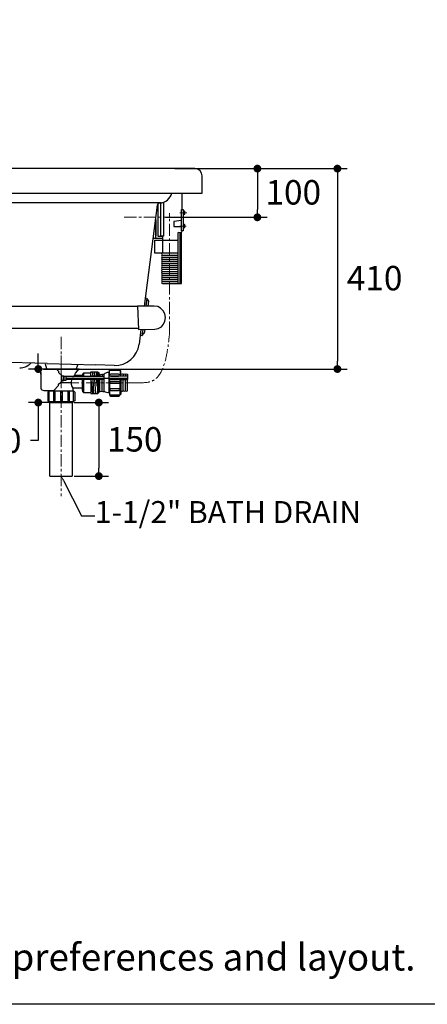
# Model space of a CAD drawing. Units: millimetres. Extents: x 72 to 14364, y -1404 to 2603.
# Drawn here: x 11621 to 12453, y -1404 to 611 of the extents above; entities that cross this region are included whole.
import ezdxf
from ezdxf import colors
from ezdxf.entities.mleader import LeaderData, LeaderLine
from ezdxf.math import Vec2, Vec3

# ---------------------------------------------------------------- set-up
doc = ezdxf.new("R2010")
doc.units = ezdxf.units.MM
doc.header["$MEASUREMENT"] = 0
doc.linetypes.add('CENTER', pattern=[2, 1.25, -0.25, 0.25, -0.25])
doc.layers.add('Centerline', color=4, linetype='CENTER', lineweight=15)
for name, color, linetype in [('Dimensions', 7, 'Continuous'), ('Frame', 7, 'Continuous'), ('Text', 7, 'Continuous')]:
    doc.layers.add(name, color=color, linetype=linetype)
doc.styles.get("Standard").update_dxf_attribs({"font": 'helr45w.ttf'})
doc.dimstyles.get("Standard").update_dxf_attribs({"dimscale": 20, "dimtxt": 2.5, "dimasz": 0.8, "dimexe": 1, "dimexo": 1, "dimgap": 1, "dimtad": 2, "dimtih": 1, "dimtoh": 1, "dimdec": 0, "dimzin": 0, "dimdsep": 46, "dimtxsty": 'Standard', "dimblk": 'DOT', "dimcen": 2, "dimclrd": 1, "dimclre": 1, "dimclrt": 1, "dimadec": 0, "dimazin": 0, "dimtfac": 1, "dimtdec": 0, "dimtofl": 0, "dimtmove": 0, "dimatfit": 3, "dimfxl": 1, "dimtolj": 1, "dimtzin": 0, "dimarcsym": 0})

# ---------------------------------------------------------------- blocks, each defined once
blk = doc.blocks.new('_Dot')
at = {"color": 0, "linetype": 'ByBlock', "lineweight": -2}
blk.add_line((-0.5, 0), (-1, 0), dxfattribs=at)
at = {"color": 0, "linetype": 'ByBlock', "const_width": 0.5}
blk.add_lwpolyline([(-0.25, 0, 1), (0.25, 0, 1)], format="xyb", close=True, dxfattribs=at)
blk = doc.blocks.new('*D6')
at = {"layer": 'Dimensions', "color": 1, "lineweight": -2, "transparency": 16777216}
for p, q in [((11731.7, -172.5), (11802.2, -172.5)), ((11782.2, -188.5), (11782.2, -306.9)), ((11731.7, -322.9), (11802.2, -322.9))]:
    blk.add_line(p, q, dxfattribs=at)
at = {"layer": 'Dimensions', "color": 1, "lineweight": -2, "transparency": 16777216, "xscale": 16, "yscale": 16, "zscale": 16}
for p, rotation in [((11782.2, -172.5), 90), ((11782.2, -322.9), 270)]:
    blk.add_blockref('_Dot', p, dxfattribs=dict(at, rotation=rotation))
at = {"layer": 'Dimensions', "color": 1, "transparency": 16777216, "insert": (11855.5, -247.7), "char_height": 50, "attachment_point": 5}
blk.add_mtext('\\A1;150', dxfattribs=at)
blk = doc.blocks.new('*D8')
at = {"layer": 'Dimensions', "color": 1, "lineweight": -2, "transparency": 16777216}
for p, q in [((11937.8, 306.1), (12126.3, 306.1)), ((12106.3, 290.1), (12106.3, 222.5)), ((11918.4, 206.5), (12126.3, 206.5))]:
    blk.add_line(p, q, dxfattribs=at)
at = {"layer": 'Dimensions', "color": 1, "lineweight": -2, "transparency": 16777216, "xscale": 16, "yscale": 16, "zscale": 16}
for p, rotation in [((12106.3, 306.1), 90), ((12106.3, 206.5), 270)]:
    blk.add_blockref('_Dot', p, dxfattribs=dict(at, rotation=rotation))
at = {"layer": 'Dimensions', "color": 1, "transparency": 16777216, "insert": (12179.6, 257.6), "char_height": 50, "attachment_point": 5}
blk.add_mtext('\\A1;100', dxfattribs=at)
blk = doc.blocks.new('*D9')
at = {"layer": 'Dimensions', "color": 1, "lineweight": -2, "transparency": 16777216}
for p, q in [((11937.8, 306.1), (12289.8, 306.1)), ((12269.8, 290.1), (12269.8, -87.9)), ((11725.4, -103.9), (12289.8, -103.9))]:
    blk.add_line(p, q, dxfattribs=at)
at = {"layer": 'Dimensions', "color": 1, "lineweight": -2, "transparency": 16777216, "xscale": 16, "yscale": 16, "zscale": 16}
for p, rotation in [((12269.8, 306.1), 90), ((12269.8, -103.9), 270)]:
    blk.add_blockref('_Dot', p, dxfattribs=dict(at, rotation=rotation))
at = {"layer": 'Dimensions', "color": 1, "transparency": 16777216, "insert": (12345.8, 82.1), "char_height": 50, "attachment_point": 5}
blk.add_mtext('\\A1;410', dxfattribs=at)
blk = doc.blocks.new('*D12')
at = {"layer": 'Dimensions', "color": 1, "lineweight": -2, "transparency": 16777216}
for p, q in [((11658.5, -87.9), (11658.5, -71.9)), ((11685.4, -103.9), (11638.5, -103.9)), ((11684.8, -172.5), (11638.5, -172.5)), ((11658.5, -188.5), (11658.5, -250.4)), ((11658.5, -250.4), (11642.5, -250.4))]:
    blk.add_line(p, q, dxfattribs=at)
at = {"layer": 'Dimensions', "color": 1, "lineweight": -2, "transparency": 16777216, "xscale": 16, "yscale": 16, "zscale": 16}
for p, rotation in [((11658.5, -103.9), 270), ((11658.5, -172.5), 90)]:
    blk.add_blockref('_Dot', p, dxfattribs=dict(at, rotation=rotation))
at = {"layer": 'Dimensions', "color": 1, "transparency": 16777216, "insert": (11586.3, -250.4), "char_height": 50, "attachment_point": 5}
blk.add_mtext('\\A1;60', dxfattribs=at)

msp = doc.modelspace()

# ---------------------------------------------------------------- linework, layer by layer
for p, q in [((11978.4, 306.1), (10333.4, 306.1)), ((11978.4, 306.1), (11977.4, 306.1)), ((11993.4, 256.1), (11993.4, 291.1)), ((10318.4, 256.1), (11993.4, 256.1)), ((11952.8, 222.8), (11952.8, 256.1)), ((11909.7, 236.1), (11201.5, 236.1)), ((11901.7, 231.3), (11874.7, 24.7)), ((11903, 234.3), (11903, 167.6)), ((11898.4, 163.2), (11898.4, 206.5)), ((11899.3, 206.4), (11899.3, 206.4)), ((11898.4, 201.4), (11898.4, 168.5)), ((11898.4, 163.2), (11894.7, 163.2)), ((11912, 163.2), (11898.4, 163.2)), ((11903, 167.6), (11912, 167.6)), ((11912, 167.6), (11912, 163.2)), ((11944.2, 70.8), (11944.2, 175.6)), ((11951.3, 70.9), (11951.3, 176.8)), ((11944.2, 70.8), (11951.3, 70.9)), ((11876.9, 41.3), (11874.6, 24.7)), ((11880.5, 40.6), (11876.9, 41.3)), ((11880.5, 40.6), (11878.4, 24.7)), ((11880.5, 40.6), (11883.8, 35.2)), ((11861.4, 24.1), (10688.4, 24.1)), ((11883.8, 35.2), (11882.4, 24.7)), ((11862.9, -20.9), (10688.4, -20.9)), ((11868.4, -23.1), (11864.5, -53.1)), ((11868.2, -23.1), (11866.6, -35)), ((11870.2, -35.7), (11866.6, -35)), ((11871.9, -23.1), (11870.2, -35.7)), ((11870.2, -35.7), (11875, -30.2)), ((11875.9, -23), (11875, -30.2)), ((11676.4, -92.8), (10781.3, -67.7)), ((11643.2, -91.8), (11642.6, -92.4)), ((11672.5, -93.3), (11675.1, -103.1)), ((11676.4, -92.8), (11776.4, -95.6)), ((11736.1, -104.6), (11739, -95.1)), ((11813.6, -96.6), (11776.4, -95.6)), ((11741.9, -103.9), (11663.4, -103.9)), ((11663.4, -114.2), (11663.4, -114.2)), ((11669.4, -103.9), (11741.4, -103.9)), ((11675.1, -103.1), (11735.7, -104.6)), ((11703.5, -114.2), (11703.5, -114.2)), ((11806, -104.9), (11805.9, -104.9)), ((11827.5, -132.9), (11827.5, -132.9)), ((11680.3, -148.7), (11680.3, -170.5)), ((11680.3, -148.7), (11730.7, -148.7)), ((11730.7, -170.5), (11730.7, -148.7)), ((11680.3, -170.5), (11730.7, -170.5)), ((11682, -322.9), (11682, -172.5)), ((11727.7, -172.5), (11727.7, -322.9)), ((11682, -322.9), (11727.7, -322.9))]:
    msp.add_line(p, q)
at = {"ltscale": 50}
msp.add_line((11714.9, -122.9), (11840.5, -122.9), dxfattribs=at)
for points in [[(11903, 234.3), (11903, 167.6), (11912, 167.6), (11912, 163.2), (11898.4, 163.2), (11898.4, 201.4)], [(11914.2, 237.2), (11914.2, 168.2), (11909.2, 168.2), (11909.2, 236)], [(11950.9, 222.8), (11954.7, 222.8), (11954.7, 179), (11950.9, 179), (11950.9, 222.8)], [(11950.9, 200.1), (11935.3, 197.7), (11935.3, 187.6), (11950.9, 187.6)], [(11912.6, 168.3), (11912.6, 133.6)], [(11943.8, 133.3), (11896.9, 133.3), (11896.9, 159.8), (11943.8, 159.8)], [(11895.4, 24.8), (11861.4, 24.7), (11863, -23.3), (11896.9, -22.6)], [(11896.9, -22.6), (11903.8, -21.2), (11910, -17.7), (11914.5, -12.2), (11917.3, -5.8), (11918.4, 1.5), (11917, 9.1), (11913.7, 15.4), (11908.5, 20.8), (11902.6, 24), (11895.4, 24.8)], [(11706.9, -117.8), (11710.8, -117.8), (11710.8, -128.1), (11706.9, -128.1), (11706.9, -117.8)], [(11710.6, -118.7), (11714.9, -118.7), (11714.9, -127.1), (11710.6, -127.1), (11710.6, -118.7)], [(11792.8, -119.5), (11715, -119.5)], [(11732.9, -116.6), (11748.4, -116.6)], [(11741.9, -103.9), (11740.9, -104.4), (11734.6, -112)], [(11765.8, -112.1), (11750.6, -112.1), (11750.6, -119.5)], [(11765.6, -109.6), (11780.2, -109.6), (11780.2, -118.8), (11765.6, -118.8), (11765.6, -109.6)], [(11768.8, -109.5), (11769.8, -118.4)], [(11772.8, -109.6), (11773.6, -118.3)], [(11776.5, -109.5), (11777.5, -118.7)], [(11780.2, -111), (11782.3, -111), (11782.3, -118.9), (11780.2, -118.9), (11780.2, -111)], [(11780.2, -111), (11782.3, -111), (11782.3, -118.9), (11780.2, -118.9), (11780.2, -111)], [(11784.3, -115), (11784.3, -119.5)], [(11788.8, -114.8), (11788.8, -119.5)], [(11803.7, -106.5), (11825.5, -106.5), (11825.5, -118.2), (11803.7, -118.2), (11803.7, -106.5)], [(11803.9, -106.3), (11806.6, -104.3), (11823.8, -104.3), (11825.3, -106.5)], [(11827.5, -118.8), (11827.5, -108.3), (11825.6, -106.5)], [(11704.1, -131.3), (11724.7, -131.3)], [(11792.8, -125.4), (11714.6, -125.4)], [(11750.9, -125.4), (11750.9, -151.8), (11765.4, -151.8)], [(11765.7, -154.2), (11780.3, -154.2), (11780.3, -125.6), (11765.7, -125.6), (11765.7, -154.2)], [(11766.5, -129.5), (11769.1, -154.1)], [(11772.2, -154.4), (11770.4, -125.6)], [(11776, -153.9), (11773.9, -125.4)], [(11779, -138.9), (11777.9, -125.4)], [(11780.2, -125.2), (11782.3, -125.2), (11782.3, -152.1), (11780.2, -154.1), (11780.2, -125.2)], [(11780.2, -125.2), (11782.3, -125.2), (11782.3, -152.1), (11780.2, -154.1), (11780.2, -125.2)], [(11784.3, -148.4), (11784.3, -125.4)], [(11788.8, -149.3), (11788.8, -125.4)], [(11803.7, -156.9), (11825.5, -156.9), (11825.5, -125.6), (11803.7, -125.6), (11803.7, -156.9)], [(11827.5, -125.3), (11827.5, -155.2), (11825.6, -157)], [(11832.2, -148.1), (11832, -125.4)], [(11836.5, -148.2), (11836.4, -125.6)], [(11840.6, -148.5), (11840.5, -125.6)], [(11680.3, -148.7), (11678, -151.5), (11678, -168.7), (11680.3, -170.5)], [(11747.9, -142.9), (11729.3, -142.9)], [(11730.7, -148.7), (11732.9, -151.5), (11732.9, -168.7), (11730.7, -170.5)], [(11803.9, -157.2), (11806.6, -159.2), (11823.8, -159.2), (11825.3, -157)], [(11680.3, -170.5), (11682, -172.5), (11727.7, -172.5), (11730.7, -170.5)]]:
    msp.add_lwpolyline(points)
for centre, radius, start, end in [((11978.4, 291.1), 15, 0, 90), ((11905.9, 262.1), 26.2, 271.3385, 346.8766), ((11906.7, 230.8), 5, 91.3385, 174.5882), ((11815, -46.6), 50, 268.3961, 352.5577), ((11621.4, -71.2), 30, 268.3961, 315)]:
    msp.add_arc(centre, radius, start, end)
for points in [[(11954.8, 220.7), (11955.4, 220), (11954.7, 211), (11954.7, 211)], [(11954.7, 211), (11955.5, 212), (11956.6, 212.5), (11958.1, 212.7)], [(11957.1, 219.3), (11956.1, 219.5), (11955.4, 220), (11954.8, 220.7)], [(11958.1, 218.6), (11957.7, 218.9), (11957.5, 219.3), (11957.1, 219.3)], [(11958.1, 212.7), (11958.1, 212.7), (11958.1, 218.6), (11958.1, 218.6)], [(11954.8, 193.5), (11955.4, 192.8), (11954.7, 183.8), (11954.7, 183.8)], [(11954.7, 183.8), (11955.5, 184.8), (11956.6, 185.3), (11958.1, 185.5)], [(11957.1, 192.1), (11956.1, 192.3), (11955.4, 192.8), (11954.8, 193.5)], [(11958.1, 191.4), (11957.7, 191.7), (11957.5, 192.1), (11957.1, 192.1)], [(11958.1, 185.5), (11958.1, 185.5), (11958.1, 191.4), (11958.1, 191.4)], [(11663.4, -114.2), (11663.4, -109.7), (11663.4, -105.7), (11663.4, -103.9)], [(11729.4, -119.8), (11733.4, -118), (11733.4, -114.6), (11734.6, -112)], [(11750.6, -112.1), (11750.6, -112.1), (11747.3, -115.9), (11748.5, -119.5)], [(11840.5, -118.6), (11824.6, -118.6), (11804, -118.6), (11804, -118.6)], [(11726.4, -125.5), (11724.4, -132.5), (11725.4, -138.3), (11729.4, -143.1)], [(11825.6, -125.4), (11830.5, -125.4), (11835.5, -125.5), (11840.5, -125.5)], [(11681.6, -147.5), (11681.6, -148), (11681.6, -148.4), (11681.6, -148.7)], [(11729.4, -143.1), (11729.4, -143.1), (11729.4, -147.2), (11729.4, -148.7)]]:
    msp.add_open_spline(points, degree=3)
for points, knots in [([(11951.7, 179), (11951.7, 178.9), (11951.7, 178.8), (11951.7, 178.8), (11951.3, 173.9), (11948.1, 173.7), (11944.2, 175.6)], [1.9639394, 1.9639394, 1.9639394, 1.9639394, 2, 2, 2, 2.9388085, 2.9388085, 2.9388085, 2.9388085]), ([(11912.2, 133.3), (11910.1, 132.6), (11910.1, 129.7), (11912.2, 129), (11912.2, 129), (11944.2, 129), (11944.2, 129)], [0, 0, 0, 0, 1, 1, 1, 2, 2, 2, 2]), ([(11912.2, 129.3), (11910.1, 128.6), (11910.1, 125.7), (11912.2, 125.1), (11912.2, 125.1), (11944.2, 125.1), (11944.2, 125.1)], [0, 0, 0, 0, 1, 1, 1, 2, 2, 2, 2]), ([(11912.2, 125.4), (11910.1, 124.7), (11910.1, 121.8), (11912.2, 121.1), (11912.2, 121.1), (11944.2, 121.1), (11944.2, 121.1)], [0, 0, 0, 0, 1, 1, 1, 2, 2, 2, 2]), ([(11912.2, 121.1), (11910.1, 120.5), (11910.1, 117.6), (11912.2, 116.9), (11912.2, 116.9), (11944.2, 116.9), (11944.2, 116.9)], [0, 0, 0, 0, 1, 1, 1, 2, 2, 2, 2]), ([(11912.2, 116.8), (11910.1, 116.1), (11910.1, 113.2), (11912.2, 112.6), (11912.2, 112.6), (11944.2, 112.6), (11944.2, 112.6)], [0, 0, 0, 0, 1, 1, 1, 2, 2, 2, 2]), ([(11912.2, 112.6), (11910.1, 111.9), (11910.1, 109), (11912.2, 108.3), (11912.2, 108.3), (11944.2, 108.3), (11944.2, 108.3)], [0, 0, 0, 0, 1, 1, 1, 2, 2, 2, 2]), ([(11912.2, 108.5), (11910.1, 107.8), (11910.1, 104.9), (11912.2, 104.2), (11912.2, 104.2), (11944.2, 104.2), (11944.2, 104.2)], [0, 0, 0, 0, 1, 1, 1, 2, 2, 2, 2]), ([(11912.2, 104.3), (11910.1, 103.6), (11910.1, 100.7), (11912.2, 100.1), (11912.2, 100.1), (11944.2, 100.1), (11944.2, 100.1)], [0, 0, 0, 0, 1, 1, 1, 2, 2, 2, 2]), ([(11912.2, 100.1), (11910.1, 99.4), (11910.1, 96.5), (11912.2, 95.8), (11912.2, 95.8), (11944.2, 95.8), (11944.2, 95.8)], [0, 0, 0, 0, 1, 1, 1, 2, 2, 2, 2]), ([(11912.2, 96), (11910.1, 95.3), (11910.1, 92.4), (11912.2, 91.7), (11912.2, 91.7), (11944.2, 91.7), (11944.2, 91.7)], [0, 0, 0, 0, 1, 1, 1, 2, 2, 2, 2]), ([(11912.2, 91.8), (11910.1, 91.1), (11910.1, 88.2), (11912.2, 87.5), (11912.2, 87.5), (11944.2, 87.5), (11944.2, 87.5)], [0, 0, 0, 0, 1, 1, 1, 2, 2, 2, 2]), ([(11912.2, 87.6), (11910.1, 87), (11910.1, 84.1), (11912.2, 83.4), (11912.2, 83.4), (11944.2, 83.4), (11944.2, 83.4)], [0, 0, 0, 0, 1, 1, 1, 2, 2, 2, 2]), ([(11912.2, 83.5), (11910.1, 82.8), (11910.1, 79.9), (11912.2, 79.2), (11912.2, 79.2), (11944.2, 79.2), (11944.2, 79.2)], [0, 0, 0, 0, 1, 1, 1, 2, 2, 2, 2]), ([(11912.2, 79.2), (11910.1, 78.6), (11910.1, 75.7), (11912.2, 75), (11912.2, 75), (11944.2, 75), (11944.2, 75)], [0, 0, 0, 0, 1, 1, 1, 2, 2, 2, 2]), ([(11912.2, 75), (11910.1, 74.4), (11910.1, 71.5), (11912.2, 70.8), (11912.2, 70.8), (11944.2, 70.8), (11944.2, 70.8)], [0, 0, 0, 0, 1, 1, 1, 2, 2, 2, 2]), ([(11663.4, -110.8), (11663.4, -115.4), (11663.4, -143.2), (11663.4, -143.2), (11664.3, -146.2), (11666.5, -147.6), (11669.8, -147.5), (11669.8, -147.5), (11690, -147.5), (11690, -147.5), (11690, -147.5), (11699.8, -137.8), (11699.8, -137.8), (11699.8, -137.8), (11700.1, -134.8), (11700.1, -134.8), (11700.1, -134.8), (11707.1, -128.5), (11707.1, -128.5), (11707.1, -128.5), (11706.6, -117.6), (11706.6, -117.6), (11706.9, -116), (11705.3, -115.2), (11703.5, -114.2)], [2.082311, 2.082311, 2.082311, 2.082311, 3, 3, 3, 4, 4, 4, 5, 5, 5, 6, 6, 6, 7, 7, 7, 8, 8, 8, 9, 9, 9, 9.514105, 9.514105, 9.514105, 9.514105]), ([(11695.4, -103.9), (11697.7, -106.1), (11699.8, -108.1), (11699.8, -108.1), (11699.8, -108.1), (11700.1, -111.2), (11700.1, -111.2), (11700.1, -111.2), (11701.8, -112.7), (11703.5, -114.2)], [5.5378, 5.5378, 5.5378, 5.5378, 6, 6, 6, 7, 7, 7, 7.485051, 7.485051, 7.485051, 7.485051]), ([(11782.4, -114.4), (11783.2, -114.3), (11784, -114.5), (11784.5, -115.2), (11785.6, -114.2), (11787, -113.9), (11788.7, -115), (11789.5, -114.2), (11790.8, -114), (11792.6, -114.4)], [0, 0, 0, 0, 1, 1, 1, 2, 2, 2, 3, 3, 3, 3]), ([(11802.9, -110), (11798.8, -110.6), (11795.3, -111.7), (11792.8, -114.1), (11792.8, -114.1), (11792.8, -150), (11792.8, -150), (11796.3, -151.9), (11799.7, -153.1), (11802.9, -152.6), (11802.9, -152.6), (11802.9, -110), (11802.9, -110)], [0, 0, 0, 0, 1, 1, 1, 2, 2, 2, 3, 3, 3, 4, 4, 4, 4]), ([(11802.9, -110), (11798.8, -110.6), (11795.3, -111.7), (11792.8, -114.1), (11792.8, -114.1), (11792.8, -150), (11792.8, -150), (11796.3, -151.9), (11799.7, -153.1), (11802.9, -152.6), (11802.9, -152.6), (11802.9, -110), (11802.9, -110)], [0, 0, 0, 0, 1, 1, 1, 2, 2, 2, 3, 3, 3, 4, 4, 4, 4]), ([(11806.5, -114.6), (11806.5, -114.6), (11822.7, -114.6), (11822.7, -114.6), (11823.8, -114.6), (11824.7, -115.4), (11824.7, -116.4), (11824.7, -117.4), (11823.8, -118.2), (11822.7, -118.2), (11822.7, -118.2), (11806.5, -118.2), (11806.5, -118.2), (11805.4, -118.2), (11804.5, -117.4), (11804.5, -116.4), (11804.5, -115.4), (11805.4, -114.6), (11806.5, -114.6)], [0, 0, 0, 0, 1, 1, 1, 2, 2, 2, 3, 3, 3, 4, 4, 4, 5, 5, 5, 6, 6, 6, 6]), ([(11827.4, -114.7), (11828.9, -113.7), (11830.5, -113.4), (11832, -114.7), (11832, -114.7), (11832, -118.3), (11832, -118.3)], [0, 0, 0, 0, 1, 1, 1, 2, 2, 2, 2]), ([(11831.9, -114.7), (11833.4, -113.7), (11835, -113.4), (11836.5, -114.7), (11836.5, -114.7), (11836.5, -118.3), (11836.5, -118.3)], [0, 0, 0, 0, 1, 1, 1, 2, 2, 2, 2]), ([(11836.3, -114.7), (11837.7, -113.7), (11839.1, -113.4), (11840.5, -114.7), (11840.5, -114.7), (11840.5, -118.3), (11840.5, -118.3)], [0, 0, 0, 0, 1, 1, 1, 2, 2, 2, 2]), ([(11748.1, -125.4), (11748.1, -128.2), (11748.1, -147.2), (11748.1, -147.2), (11748.1, -147.2), (11749.5, -152), (11750.8, -152)], [0.072267, 0.072267, 0.072267, 0.072267, 1, 1, 1, 2, 2, 2, 2]), ([(11806.6, -129.4), (11806.6, -129.4), (11822.6, -129.4), (11822.6, -129.4), (11823.7, -129.4), (11824.6, -130.2), (11824.6, -131.2), (11824.6, -132.2), (11823.7, -133), (11822.6, -133), (11822.6, -133), (11806.6, -133), (11806.6, -133), (11805.5, -133), (11804.6, -132.2), (11804.6, -131.2), (11804.6, -130.2), (11805.5, -129.4), (11806.6, -129.4)], [0, 0, 0, 0, 1, 1, 1, 2, 2, 2, 3, 3, 3, 4, 4, 4, 5, 5, 5, 6, 6, 6, 6]), ([(11693, -151.6), (11693, -151.6), (11693, -167.6), (11693, -167.6), (11693, -168.7), (11692.2, -169.6), (11691.2, -169.6), (11690.2, -169.6), (11689.4, -168.7), (11689.4, -167.6), (11689.4, -167.6), (11689.4, -151.6), (11689.4, -151.6), (11689.4, -150.5), (11690.2, -149.6), (11691.2, -149.6), (11692.2, -149.6), (11693, -150.5), (11693, -151.6)], [0, 0, 0, 0, 1, 1, 1, 2, 2, 2, 3, 3, 3, 4, 4, 4, 5, 5, 5, 6, 6, 6, 6]), ([(11707.8, -151.6), (11707.8, -151.6), (11707.8, -167.6), (11707.8, -167.6), (11707.8, -168.7), (11707, -169.6), (11706, -169.6), (11705, -169.6), (11704.2, -168.7), (11704.2, -167.6), (11704.2, -167.6), (11704.2, -151.6), (11704.2, -151.6), (11704.2, -150.5), (11705, -149.6), (11706, -149.6), (11707, -149.6), (11707.8, -150.5), (11707.8, -151.6)], [0, 0, 0, 0, 1, 1, 1, 2, 2, 2, 3, 3, 3, 4, 4, 4, 5, 5, 5, 6, 6, 6, 6]), ([(11722.6, -151.5), (11722.6, -151.5), (11722.6, -167.7), (11722.6, -167.7), (11722.6, -168.8), (11721.8, -169.7), (11720.8, -169.7), (11719.8, -169.7), (11719, -168.8), (11719, -167.7), (11719, -167.7), (11719, -151.5), (11719, -151.5), (11719, -150.4), (11719.8, -149.5), (11720.8, -149.5), (11721.8, -149.5), (11722.6, -150.4), (11722.6, -151.5)], [0, 0, 0, 0, 1, 1, 1, 2, 2, 2, 3, 3, 3, 4, 4, 4, 5, 5, 5, 6, 6, 6, 6]), ([(11782.4, -149.7), (11783.2, -149.8), (11784, -149.6), (11784.5, -148.9), (11785.6, -149.9), (11787, -150.3), (11788.7, -149.1), (11789.5, -149.9), (11790.8, -150.1), (11792.6, -149.7)], [0, 0, 0, 0, 1, 1, 1, 2, 2, 2, 3, 3, 3, 3]), ([(11806.6, -144.2), (11806.6, -144.2), (11822.6, -144.2), (11822.6, -144.2), (11823.7, -144.2), (11824.6, -145), (11824.6, -146), (11824.6, -147), (11823.7, -147.8), (11822.6, -147.8), (11822.6, -147.8), (11806.6, -147.8), (11806.6, -147.8), (11805.5, -147.8), (11804.6, -147), (11804.6, -146), (11804.6, -145), (11805.5, -144.2), (11806.6, -144.2)], [0, 0, 0, 0, 1, 1, 1, 2, 2, 2, 3, 3, 3, 4, 4, 4, 5, 5, 5, 6, 6, 6, 6]), ([(11827.5, -148.9), (11829.4, -149.6), (11830.9, -149.9), (11832.2, -148.1), (11833.6, -149.5), (11835, -149.6), (11836.5, -148.2), (11837.8, -149.4), (11839.1, -149.4), (11840.6, -148.4)], [0, 0, 0, 0, 1, 1, 1, 2, 2, 2, 2.998635, 2.998635, 2.998635, 2.998635])]:
    msp.add_open_spline(points, degree=3, knots=knots)
at = {"ltscale": 10}
msp.add_open_spline([(11947.6, 174.6), (11947.6, 174.6), (11947.7, 127.9), (11947.9, 70.8)], degree=3, dxfattribs=at)
at = {"layer": 'Centerline', "ltscale": 20}
for p, q in [((11834.3, 206.5), (11956.8, 206.5)), ((11926.6, -31.6), (11926.6, 215.2)), ((11961.9, 215.7), (11947.7, 215.7)), ((11960.5, 188.5), (11948.1, 188.5)), ((11705.4, -38.2), (11705.4, -363.8)), ((11705.4, -119.2), (11705.4, -76.5)), ((11861.5, -131.8), (11705.4, -131.8))]:
    msp.add_line(p, q, dxfattribs=at)
msp.add_spline([(11861.5, -131.8), (11891.2, -128.4), (11921.2, -72.9), (11926.6, -31.6)], degree=3, dxfattribs=at)
at = {"layer": 'Dimensions'}
msp.add_line((11840.5, -118.3), (11840.5, -125.6), dxfattribs=at)
at = {"layer": 'Frame'}
msp.add_lwpolyline([(8721.1, -1403.5), (8721.1, 2603.4), (14364, 2603.4), (14364, -1403.5)], close=True, dxfattribs=at)

# ---------------------------------------------------------------- texts
at = {"layer": 'Text', "insert": (8775.1, -1279.4), "char_height": 55, "attachment_point": 1}
msp.add_mtext_dynamic_manual_height_columns('\\A1;*The recommended dimension for installation can be adjusted according to user preferences and layout. ', width=3783.955, gutter_width=1, heights=[0], dxfattribs=at)

# ---------------------------------------------------------------- dimensions: what is measured, and where the dimension line sits
at = {"layer": 'Dimensions'}
for base, p2, picture, middle in [((12269.8, -103.9), (11705.4, -103.9), '*D9', (12269.8, 82.1)), ((12106.3, 206.5), (11898.4, 206.5), '*D8', (12106.3, 257.6))]:
    dim = msp.add_linear_dim(base=base, p1=(11917.8, 306.1), p2=p2, angle=90, dimstyle='Standard', dxfattribs=at)
    dim.commit()
    dim.dimension.update_dxf_attribs({"geometry": picture, "text_midpoint": middle, "dimtype": 160})
dim = msp.add_linear_dim(base=(11658.5, -172.5), p1=(11705.4, -103.9), p2=(11704.8, -172.5), angle=90, text='60', dimstyle='Standard', override={"dimtad": 0}, dxfattribs=at)
dim.commit()
dim.dimension.update_dxf_attribs({"geometry": '*D12', "text_midpoint": (11586.3, -250.4), "dimtype": 160})
dim = msp.add_linear_dim(base=(11782.2, -322.9), p1=(11711.7, -172.5), p2=(11711.7, -322.9), angle=90, dimstyle='Standard', dxfattribs=at)
dim.commit()
dim.dimension.update_dxf_attribs({"geometry": '*D6', "text_midpoint": (11855.5, -247.7)})

# ---------------------------------------------------------------- leaders
at = {"layer": 'Dimensions', "color": 1}
ml = msp.add_multileader_mtext('Standard', dxfattribs=at)
ml.set_content('1-1/2" BATH DRAIN', color=1)
ml.set_leader_properties()
ml.build(insert=Vec2(0, 0))
ml.multileader.update_dxf_attribs({"text_right_attachment_type": 6, "dogleg_length": 0.36, "arrow_head_size": 10})
ctx = ml.context
ctx.base_point, ctx.char_height, ctx.arrow_head_size, ctx.landing_gap_size, ctx.plane_origin = Vec3(11773.9, -404), 45, 10, 0.09, Vec3(11705.4, -322.9)
ctx.right_attachment = 6
notes = []
notes.append((ctx, [(0, (1, 1, 0), (11746.9, -404), (1, 0), 27, [(0, [(11705.4, -322.9)], 0, [])])]))
ctx.mtext.insert, ctx.mtext.flow_direction = Vec3(11774, -374), 5
for ctx, leaders in notes:
    for number, flags, end, landing, length, lines in leaders:
        leader = LeaderData()
        leader.index, (leader.has_last_leader_line, leader.has_dogleg_vector, leader.attachment_direction) = number, flags
        leader.last_leader_point, leader.dogleg_vector, leader.dogleg_length = Vec3(end), Vec3(landing), length
        for number, points, colour, breaks in lines:
            line = LeaderLine()
            line.index, line.vertices, line.color, line.breaks = number, Vec3.list(points), colors.encode_raw_color(colour), breaks
            leader.lines.append(line)
        ctx.leaders.append(leader)

doc.saveas('drawing.dxf')
